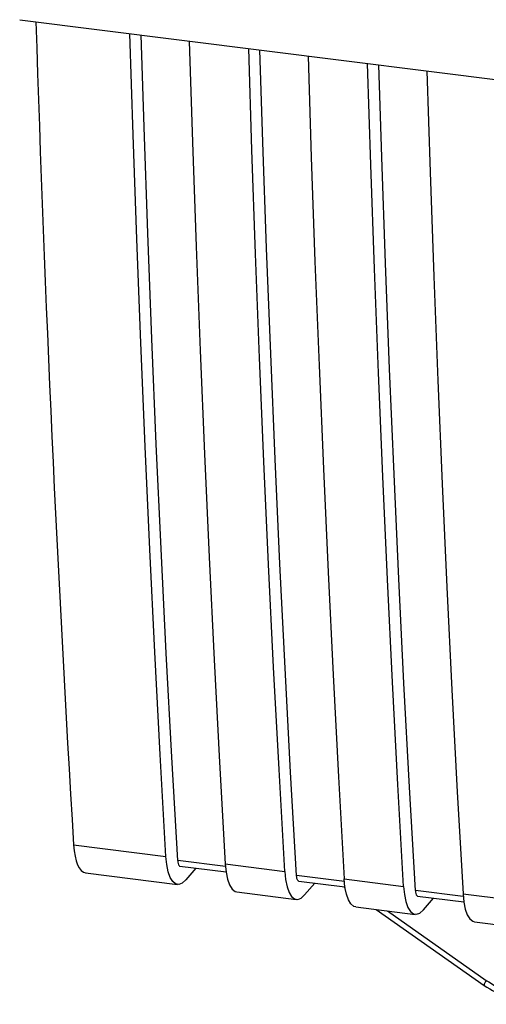
# Paper-space layout 'Blatt1' of a CAD drawing. Units: millimetres. Extents: x 0 to 5940, y 0 to 4200.
# Drawn here: x 4971 to 4990, y 1780 to 1820 of the extents above; entities that cross this region are included whole.
import ezdxf

# ---------------------------------------------------------------- set-up
doc = ezdxf.new("R2010")
doc.units = ezdxf.units.MM
doc.header["$LTSCALE"] = 10

psp = doc.layouts.new('Blatt1')

# ---------------------------------------------------------------- linework, layer by layer
at = {"color": 7, "linetype": 'Continuous', "lineweight": 30}
for p, q in [((4970.775, 1819.793), (5046.875, 1810.205)), ((4972.967, 1786.233), (4976.719, 1785.76)), ((4979.144, 1785.346), (4977.199, 1785.591)), ((4979.136, 1785.456), (4981.552, 1785.151)), ((4973.457, 1785.091), (4977.188, 1784.621)), ((4977.292, 1785.364), (4979.168, 1785.128)), ((4977.937, 1785.283), (4977.526, 1784.804)), ((4983.977, 1784.737), (4982.032, 1784.982)), ((4982.125, 1784.755), (4984.001, 1784.519)), ((4982.359, 1784.195), (4982.77, 1784.674)), ((4983.969, 1784.847), (4986.385, 1784.542)), ((4979.604, 1784.317), (4982.021, 1784.012)), ((4983.959, 1784.524), (4984.006, 1784.491)), ((4988.81, 1784.128), (4986.865, 1784.374)), ((4988.802, 1784.238), (4991.218, 1783.934)), ((4986.958, 1784.146), (4988.834, 1783.91)), ((4987.192, 1783.586), (4987.603, 1784.065)), ((4984.437, 1783.708), (4986.854, 1783.403)), ((4985.265, 1783.604), (4989.656, 1780.51)), ((4985.736, 1783.544), (4989.749, 1780.717)), ((4989.27, 1783.099), (4991.687, 1782.795)), ((4989.656, 1780.51), (4989.657, 1780.509))]:
    psp.add_line(p, q, dxfattribs=at)
at = {"color": 7, "linetype": 'Continuous', "lineweight": 30, "flags": 128}
for points in [[(4976.719, 1785.76), (4976.487, 1789.903), (4976.269, 1794.064), (4976.064, 1798.241), (4975.873, 1802.435), (4975.696, 1806.645), (4975.533, 1810.872), (4975.384, 1815.114), (4975.253, 1819.229)], [(4977.199, 1785.591), (4976.96, 1789.8), (4976.736, 1794.026), (4976.526, 1798.27), (4976.331, 1802.531), (4976.15, 1806.81), (4975.983, 1811.105), (4975.831, 1815.416), (4975.71, 1819.171)], [(4977.67, 1818.924), (4977.801, 1814.809), (4977.95, 1810.567), (4978.113, 1806.341), (4978.29, 1802.13), (4978.48, 1797.936), (4978.685, 1793.759), (4978.904, 1789.599), (4979.136, 1785.456)], [(4981.552, 1785.151), (4981.32, 1789.294), (4981.102, 1793.455), (4980.897, 1797.632), (4980.706, 1801.826), (4980.529, 1806.036), (4980.366, 1810.263), (4980.217, 1814.505), (4980.086, 1818.62)], [(4982.032, 1784.982), (4981.793, 1789.191), (4981.569, 1793.417), (4981.359, 1797.661), (4981.164, 1801.922), (4980.983, 1806.201), (4980.816, 1810.496), (4980.664, 1814.807), (4980.543, 1818.562)], [(4982.503, 1818.316), (4982.634, 1814.2), (4982.783, 1809.958), (4982.946, 1805.732), (4983.123, 1801.521), (4983.313, 1797.327), (4983.518, 1793.15), (4983.736, 1788.99), (4983.969, 1784.847)], [(4986.385, 1784.542), (4986.153, 1788.685), (4985.935, 1792.846), (4985.73, 1797.023), (4985.539, 1801.217), (4985.362, 1805.427), (4985.199, 1809.654), (4985.05, 1813.896), (4984.919, 1818.011)], [(4986.865, 1784.374), (4986.626, 1788.582), (4986.402, 1792.808), (4986.192, 1797.052), (4985.997, 1801.313), (4985.816, 1805.592), (4985.649, 1809.887), (4985.497, 1814.198), (4985.376, 1817.954)], [(4987.336, 1817.707), (4987.467, 1813.591), (4987.616, 1809.349), (4987.779, 1805.123), (4987.956, 1800.912), (4988.146, 1796.718), (4988.351, 1792.541), (4988.569, 1788.381), (4988.802, 1784.238)], [(4977.526, 1784.804), (4977.385, 1784.676), (4977.247, 1784.621), (4977.116, 1784.642), (4976.997, 1784.738), (4976.894, 1784.905), (4976.812, 1785.137), (4976.753, 1785.426), (4976.719, 1785.76)], [(4977.199, 1785.591), (4977.205, 1785.525), (4977.217, 1785.467), (4977.234, 1785.421), (4977.254, 1785.387), (4977.278, 1785.368), (4977.292, 1785.364)], [(4979.136, 1785.456), (4979.169, 1785.121), (4979.228, 1784.833), (4979.311, 1784.601), (4979.413, 1784.434), (4979.532, 1784.338), (4979.604, 1784.317)], [(4981.552, 1785.151), (4981.586, 1784.817), (4981.645, 1784.528), (4981.727, 1784.296), (4981.83, 1784.129), (4981.949, 1784.033), (4982.08, 1784.012), (4982.218, 1784.067), (4982.359, 1784.195)], [(4982.125, 1784.755), (4982.111, 1784.759), (4982.087, 1784.778), (4982.067, 1784.812), (4982.05, 1784.858), (4982.038, 1784.916), (4982.032, 1784.982)], [(4984.437, 1783.708), (4984.365, 1783.729), (4984.246, 1783.825), (4984.144, 1783.992), (4984.061, 1784.224), (4984.002, 1784.512), (4983.969, 1784.847)], [(4986.385, 1784.542), (4986.419, 1784.208), (4986.478, 1783.919), (4986.56, 1783.687), (4986.663, 1783.52), (4986.782, 1783.425), (4986.913, 1783.404), (4987.051, 1783.458), (4987.192, 1783.586)], [(4986.865, 1784.374), (4986.871, 1784.307), (4986.883, 1784.249), (4986.9, 1784.203), (4986.92, 1784.17), (4986.944, 1784.15), (4986.958, 1784.146)], [(4988.802, 1784.238), (4988.835, 1783.903), (4988.894, 1783.615), (4988.977, 1783.383), (4989.079, 1783.216), (4989.198, 1783.12), (4989.27, 1783.099)]]:
    psp.add_lwpolyline(points, dxfattribs=at)
at = {"color": 7, "linetype": 'Continuous', "lineweight": 30}
psp.add_arc((4990.04, 1780.462), 0.386, 138.8012, 172.9397, dxfattribs=at)
for centre, major_axis, start_param, end_param in [((5173.995, 2029.808), (72.288, 544.549), 2.012702, 2.080258), ((4973.73, 1787.157), (0.274, 2.065), 2.080258, 3.143909)]:
    psp.add_ellipse(centre, major_axis=major_axis, ratio=0.348705, start_param=start_param, end_param=end_param, dxfattribs=at)
for points, knots in [([(4989.749, 1780.717), (4990.026, 1780.545), (4990.581, 1780.202), (4991.197, 1780.083), (4991.505, 1780.024)], [0, 0, 0, 0, 0.5, 1, 1, 1, 1]), ([(4989.657, 1780.509), (4989.963, 1780.32), (4990.576, 1779.942), (4991.258, 1779.81), (4991.599, 1779.744)], [0, 0, 0, 0, 0.4995411, 1, 1, 1, 1])]:
    psp.add_open_spline(points, degree=3, knots=knots, dxfattribs=at)

doc.saveas('drawing.dxf')
